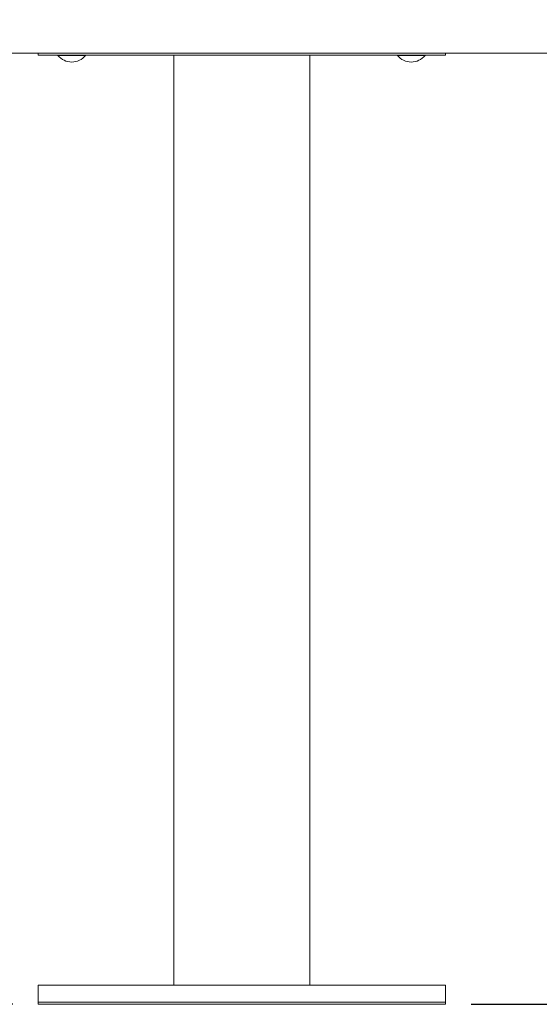
# Model space of a CAD drawing. Units: inches. Extents: x -17 to 139, y 6 to 75.
# Drawn here: x 7 to 22, y 6 to 35 of the extents above; entities that cross this region are included whole.
import ezdxf

# ---------------------------------------------------------------- set-up
doc = ezdxf.new("R2010")
doc.units = ezdxf.units.IN
doc.header["$MEASUREMENT"] = 0
doc.header["$PDSIZE"] = -1
doc.layers.get('Defpoints').update_dxf_attribs({"color": 254})
doc.layers.add('DIM', color=7, linetype='Continuous', lineweight=30)
doc.styles.get("Standard").update_dxf_attribs({"font": 'GOTHIC.TTF'})
doc.dimstyles.new('TRUE SCALE$0', dxfattribs={"dimscale": 12, "dimtxt": 0.125, "dimasz": 0.1875, "dimexe": 0.09375, "dimexo": 0.0625, "dimgap": 0.09375, "dimtad": 0, "dimtih": 1, "dimtoh": 1, "dimdec": 3, "dimzin": 0, "dimdsep": 46, "dimlunit": 5, "dimtxsty": 'Standard', "dimcen": 0.09375, "dimadec": 0, "dimazin": 0, "dimtfac": 0.09375, "dimtdec": 3, "dimtofl": 0, "dimtmove": 0, "dimatfit": 3, "dimfxl": 1, "dimfrac": 2, "dimtolj": 1, "dimtzin": 0, "dimarcsym": 0})

# ---------------------------------------------------------------- blocks, each defined once
blk = doc.blocks.new('*D4')
at = {"layer": 'Defpoints', "color": 0}
for p in [(-0.08, 35.802), (-9.045, 5.687), (7.536, 5.687)]:
    blk.add_point(p, dxfattribs=at)
at = {"layer": 'DIM', "color": 0, "lineweight": -2}
for p, q in [((-0.83, 35.802), (-10.17, 35.802)), ((-9.045, 33.552), (-9.045, 22.74)), ((-9.045, 7.937), (-9.045, 18.749)), ((6.786, 5.687), (-10.17, 5.687))]:
    blk.add_line(p, q, dxfattribs=at)
at = {"layer": 'DIM', "color": 0}
for points in [[(-9.42, 33.552), (-8.67, 33.552), (-9.045, 35.802)], [(-9.42, 7.937), (-8.67, 7.937), (-9.045, 5.687)]]:
    blk.add_solid(points, dxfattribs=at)
at = {"layer": 'DIM', "color": 0, "insert": (-9.045, 20.744), "char_height": 1.5, "attachment_point": 5}
blk.add_mtext('\\A1;30 1/8"', dxfattribs=at)
blk = doc.blocks.new('*D5')
at = {"layer": 'Defpoints', "color": 0}
for p in [(-15.109, 67.732), (-1.564, 67.732), (7.536, 5.687)]:
    blk.add_point(p, dxfattribs=at)
at = {"layer": 'DIM', "color": 0, "lineweight": -2}
for p, q in [((-2.314, 67.732), (-16.234, 67.732)), ((-15.109, 65.482), (-15.109, 38.622)), ((-15.109, 7.937), (-15.109, 34.797)), ((6.786, 5.687), (-16.234, 5.687))]:
    blk.add_line(p, q, dxfattribs=at)
at = {"layer": 'DIM', "color": 0}
for points in [[(-15.484, 65.482), (-14.734, 65.482), (-15.109, 67.732)], [(-15.484, 7.937), (-14.734, 7.937), (-15.109, 5.687)]]:
    blk.add_solid(points, dxfattribs=at)
at = {"layer": 'DIM', "color": 0, "insert": (-15.109, 36.71), "char_height": 1.5, "attachment_point": 5}
blk.add_mtext('\\A1;62"', dxfattribs=at)
blk = doc.blocks.new('*D6')
at = {"layer": 'Defpoints', "color": 0}
for p in [(26.211, 50.672), (35.98, 50.672), (19.536, 5.687)]:
    blk.add_point(p, dxfattribs=at)
at = {"layer": 'DIM', "color": 0, "lineweight": -2}
for p, q in [((26.961, 50.672), (37.105, 50.672)), ((35.98, 48.422), (35.98, 30.092)), ((35.98, 7.937), (35.98, 26.267)), ((20.286, 5.687), (37.105, 5.687))]:
    blk.add_line(p, q, dxfattribs=at)
at = {"layer": 'DIM', "color": 0}
for points in [[(35.605, 48.422), (36.355, 48.422), (35.98, 50.672)], [(35.605, 7.937), (36.355, 7.937), (35.98, 5.687)]]:
    blk.add_solid(points, dxfattribs=at)
at = {"layer": 'DIM', "color": 0, "insert": (35.98, 28.179), "char_height": 1.5, "attachment_point": 5}
blk.add_mtext('\\A1;45"', dxfattribs=at)

msp = doc.modelspace()

# ---------------------------------------------------------------- linework, layer by layer
at = {"color": 7, "linetype": 'Continuous', "lineweight": 15}
for p, q in [((23.8637, 33.7069), (-1.4788, 33.7069)), ((7.5362, 33.7069), (7.5362, 33.6469)), ((19.5362, 33.7069), (19.5362, 33.6469)), ((7.5362, 33.6469), (19.5362, 33.6469)), ((8.1197, 33.6469), (8.1197, 33.6419)), ((8.5262, 33.6419), (8.1197, 33.6419)), ((8.9327, 33.6419), (8.5262, 33.6419)), ((8.9327, 33.6419), (8.9327, 33.6469)), ((11.5372, 6.2469), (11.5372, 33.6469)), ((15.5372, 6.2469), (15.5372, 33.6469)), ((18.1197, 33.6469), (18.1197, 33.6419)), ((18.3039, 33.6419), (18.1197, 33.6419)), ((18.9327, 33.6419), (18.3039, 33.6419)), ((18.9327, 33.6419), (18.9327, 33.6469)), ((7.5362, 5.7469), (7.5362, 6.2469)), ((19.5362, 6.2469), (7.5362, 6.2469)), ((19.5362, 5.7469), (19.5362, 6.2469)), ((7.5362, 5.6869), (7.5362, 5.7469)), ((19.5362, 5.7469), (7.5362, 5.7469)), ((19.5362, 5.6869), (7.5362, 5.6869)), ((19.5362, 5.6869), (7.5362, 5.6869)), ((19.5362, 5.6869), (19.5362, 5.7469))]:
    msp.add_line(p, q, dxfattribs=at)
for centre in [(8.5262, 33.9735), (18.5262, 33.9735)]:
    msp.add_arc(centre, 0.5246, 219.20469, 320.79531, dxfattribs=at)

# ---------------------------------------------------------------- dimensions: what is measured, and where the dimension line sits
at = {"layer": 'DIM'}
for base, p1, p2, picture, middle in [((-15.1094, 67.7325), (7.5362, 5.6869), (-1.5638, 67.7325), '*D5', (-15.1094, 36.7097)), ((35.9801, 50.6719), (19.5362, 5.6869), (26.211, 50.6719), '*D6', (35.9801, 28.1794)), ((-9.0452, 5.6869), (-0.0795, 35.8019), (7.5362, 5.6869), '*D4', (-9.0452, 20.7444))]:
    dim = msp.add_linear_dim(base=base, p1=p1, p2=p2, angle=90, dimstyle='TRUE SCALE$0', override={"dimpost": '"'}, dxfattribs=at)
    dim.commit()
    dim.dimension.update_dxf_attribs({"geometry": picture, "text_midpoint": middle})

doc.saveas('drawing.dxf')
